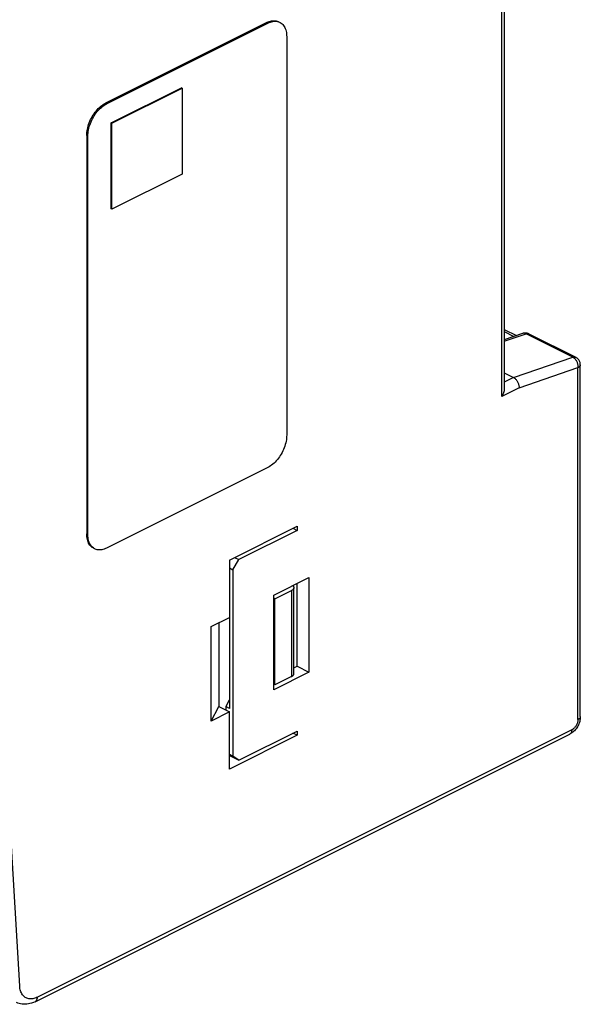
# Model space of a CAD drawing. Units: millimetres. Extents: x -35 to 35, y -53 to 53.
# Drawn here: x 1 to 35, y -53 to 7 of the extents above; entities that cross this region are included whole.
import ezdxf

# ---------------------------------------------------------------- set-up
doc = ezdxf.new("R2010")
doc.units = ezdxf.units.MM
doc.header["$LTSCALE"] = 30.734
doc.layers.add('IMPORT_IGES', color=7, linetype='CONTINUOUS')

msp = doc.modelspace()

# ---------------------------------------------------------------- linework, layer by layer
at = {"layer": 'IMPORT_IGES', "color": 253, "linetype": 'CONTINUOUS'}
for p, q in [((30.582, -15.981), (30.582, 15.543)), ((16.44, 6.582), (16.37, 6.618)), ((6.682, 1.703), (6.611, 1.739)), ((5.48, -0.213), (5.551, -0.248)), ((30.729, -12.064), (31.309, -12.354)), ((30.729, -12.646), (32.041, -12.194)), ((34.87, -13.608), (32.041, -12.194)), ((31.289, -14.84), (34.87, -13.608)), ((31.621, -15.461), (35.179, -14.237)), ((35.179, -35.506), (35.179, -14.237)), ((35.325, -14.06), (35.325, -14.061)), ((31.289, -14.84), (30.729, -15.121)), ((31.621, -15.461), (30.582, -15.981)), ((5.551, -24.323), (5.48, -24.288)), ((17.854, -27.714), (17.854, -32.91)), ((2.484, -52.286), (34.825, -36.116)), ((1.426, -51.607), (0.53, -36.361)), ((2.355, -52.557), (2.355, -52.557))]:
    msp.add_line(p, q, dxfattribs=at)
at = {"layer": 'IMPORT_IGES', "color": 7, "linetype": 'CONTINUOUS'}
for p, q in [((30.729, 15.616), (30.729, -15.498)), ((16.37, 6.618), (6.611, 1.739)), ((6.682, 1.703), (16.44, 6.582)), ((17.572, 5.762), (17.572, -18.313)), ((6.965, 0.546), (11.208, 2.667)), ((7, 0.528), (11.243, 2.649)), ((11.243, 2.649), (11.208, 2.667)), ((11.243, 2.649), (11.243, -2.547)), ((7, 0.528), (6.965, 0.546)), ((6.965, -4.65), (6.965, 0.546)), ((7, -4.668), (7, 0.528)), ((5.48, -0.213), (5.48, -24.288)), ((5.551, -24.323), (5.551, -0.248)), ((11.243, -2.547), (7, -4.668)), ((7, -4.668), (6.965, -4.65)), ((30.729, -11.938), (31.458, -12.302)), ((31.834, -12.173), (30.729, -12.554)), ((32.22, -12.199), (35.049, -13.613)), ((35.325, -35.329), (35.325, -14.06)), ((30.729, -14.56), (31.289, -14.84)), ((16.44, -20.264), (6.682, -25.143)), ((14.107, -25.864), (18.208, -23.813)), ((18.208, -24.073), (14.672, -25.841)), ((17.948, -23.943), (18.208, -24.073)), ((18.208, -23.813), (18.208, -24.073)), ((14.107, -25.864), (14.107, -34.832)), ((14.319, -26.45), (14.672, -25.841)), ((14.413, -25.711), (14.672, -25.841)), ((14.107, -26.344), (14.319, -26.45)), ((14.319, -26.45), (14.319, -37.709)), ((16.794, -27.984), (18.915, -26.924)), ((18.208, -32.286), (18.208, -27.277)), ((18.915, -26.924), (18.915, -32.639)), ((16.864, -28.209), (17.854, -27.714)), ((18.001, -32.733), (18.001, -27.537)), ((16.794, -33.7), (16.794, -27.984)), ((16.864, -28.209), (16.794, -28.173)), ((16.864, -33.405), (16.864, -28.209)), ((13.005, -29.879), (14.107, -29.328)), ((13.47, -29.646), (13.47, -34.725)), ((13.005, -35.595), (13.005, -29.879)), ((18.915, -32.639), (16.794, -33.7)), ((18.001, -32.389), (18.208, -32.286)), ((18.208, -32.286), (18.915, -32.639)), ((17.854, -32.91), (16.864, -33.405)), ((16.864, -33.405), (16.794, -33.37)), ((14.102, -34.339), (13.895, -34.725)), ((13.005, -35.595), (13.47, -34.725)), ((14.107, -35.044), (13.005, -35.595)), ((13.47, -34.725), (14.107, -35.044)), ((14.107, -34.832), (13.895, -34.725)), ((13.895, -34.725), (13.895, -34.938)), ((14.107, -38.508), (14.107, -35.044)), ((14.672, -37.965), (18.208, -36.197)), ((18.208, -36.197), (18.208, -36.457)), ((2.355, -52.557), (34.695, -36.386)), ((18.208, -36.457), (14.107, -38.508)), ((18.208, -36.457), (17.948, -36.327)), ((14.107, -37.603), (14.319, -37.709)), ((14.107, -37.682), (14.672, -37.965)), ((14.672, -37.965), (14.319, -37.709))]:
    msp.add_line(p, q, dxfattribs=at)
for points in [[(16.37, 6.618), (16.444, 6.652), (16.518, 6.68), (16.59, 6.701), (16.662, 6.717), (16.733, 6.726), (16.802, 6.729), (16.87, 6.725), (16.935, 6.715), (16.998, 6.699), (17.058, 6.676), (17.085, 6.663)], [(16.44, 6.582), (16.515, 6.617), (16.589, 6.645), (16.661, 6.666), (16.733, 6.682), (16.804, 6.691), (16.874, 6.693), (16.941, 6.69), (17.006, 6.679), (17.069, 6.663), (17.129, 6.64), (17.156, 6.628)], [(17.156, 6.628), (17.186, 6.611), (17.24, 6.577), (17.291, 6.536), (17.338, 6.489), (17.381, 6.437), (17.42, 6.38), (17.455, 6.317), (17.485, 6.25), (17.511, 6.178), (17.533, 6.102), (17.55, 6.022), (17.562, 5.939), (17.569, 5.853), (17.572, 5.762)], [(5.48, -0.213), (5.483, -0.12), (5.49, -0.026), (5.502, 0.069), (5.519, 0.165), (5.54, 0.263), (5.566, 0.361), (5.597, 0.458), (5.632, 0.556), (5.671, 0.653), (5.714, 0.748), (5.761, 0.842), (5.811, 0.933), (5.865, 1.022), (5.923, 1.108), (5.983, 1.191), (6.046, 1.27), (6.111, 1.346), (6.178, 1.417), (6.248, 1.483), (6.319, 1.545), (6.391, 1.602), (6.463, 1.653), (6.537, 1.698), (6.611, 1.739)], [(5.551, -0.248), (5.553, -0.155), (5.561, -0.061), (5.573, 0.034), (5.589, 0.13), (5.611, 0.228), (5.637, 0.326), (5.668, 0.424), (5.703, 0.521), (5.742, 0.618), (5.785, 0.713), (5.832, 0.806), (5.882, 0.898), (5.936, 0.986), (5.993, 1.073), (6.053, 1.155), (6.116, 1.234), (6.181, 1.31), (6.249, 1.381), (6.318, 1.447), (6.389, 1.509), (6.461, 1.566), (6.534, 1.617), (6.607, 1.663), (6.682, 1.703)], [(31.965, -12.147), (31.94, -12.149), (31.914, -12.153), (31.888, -12.158), (31.861, -12.165), (31.834, -12.173)], [(32.141, -12.167), (32.116, -12.16), (32.09, -12.155), (32.065, -12.151), (32.04, -12.148), (32.015, -12.146), (31.99, -12.146), (31.965, -12.147)], [(32.22, -12.199), (32.193, -12.186), (32.167, -12.176), (32.141, -12.167)], [(35.325, -14.061), (35.323, -14.021), (35.318, -13.976), (35.308, -13.932), (35.294, -13.888), (35.277, -13.847), (35.257, -13.808), (35.234, -13.773), (35.209, -13.741), (35.184, -13.712), (35.157, -13.687), (35.13, -13.664), (35.103, -13.645), (35.076, -13.628), (35.049, -13.613)], [(31.289, -14.84), (31.32, -14.857), (31.351, -14.878), (31.38, -14.901), (31.409, -14.928), (31.437, -14.957), (31.463, -14.988), (31.488, -15.022), (31.511, -15.058), (31.533, -15.095), (31.552, -15.134), (31.569, -15.174), (31.584, -15.215), (31.597, -15.257), (31.607, -15.298), (31.614, -15.34), (31.619, -15.381), (31.621, -15.422), (31.621, -15.461)], [(30.729, -15.497), (30.729, -15.514), (30.727, -15.54), (30.725, -15.567), (30.722, -15.595), (30.717, -15.624), (30.711, -15.654), (30.704, -15.685), (30.696, -15.717), (30.686, -15.749), (30.675, -15.782), (30.663, -15.815), (30.649, -15.848), (30.634, -15.881), (30.618, -15.914), (30.601, -15.948), (30.582, -15.981)], [(17.572, -18.313), (17.569, -18.406), (17.562, -18.5), (17.55, -18.595), (17.533, -18.691), (17.511, -18.789), (17.485, -18.887), (17.455, -18.985), (17.42, -19.082), (17.381, -19.179), (17.338, -19.274), (17.291, -19.367), (17.24, -19.459), (17.186, -19.547), (17.129, -19.634), (17.069, -19.716), (17.006, -19.795), (16.941, -19.871), (16.874, -19.942), (16.804, -20.008), (16.733, -20.07), (16.661, -20.127), (16.589, -20.178), (16.515, -20.224), (16.44, -20.264)], [(5.896, -25.153), (5.865, -25.137), (5.811, -25.102), (5.761, -25.061), (5.714, -25.015), (5.671, -24.963), (5.632, -24.905), (5.597, -24.843), (5.566, -24.775), (5.54, -24.704), (5.519, -24.627), (5.502, -24.548), (5.49, -24.465), (5.483, -24.378), (5.48, -24.288)], [(5.967, -25.189), (5.936, -25.172), (5.882, -25.138), (5.832, -25.097), (5.785, -25.05), (5.742, -24.998), (5.703, -24.941), (5.668, -24.878), (5.637, -24.811), (5.611, -24.739), (5.589, -24.663), (5.573, -24.583), (5.561, -24.5), (5.553, -24.414), (5.551, -24.323)], [(6.682, -25.143), (6.607, -25.178), (6.534, -25.206), (6.461, -25.227), (6.389, -25.243), (6.318, -25.252), (6.249, -25.254), (6.181, -25.251), (6.116, -25.241), (6.053, -25.224), (5.993, -25.201), (5.967, -25.189)], [(18.001, -27.537), (17.999, -27.559), (17.993, -27.58), (17.984, -27.602), (17.971, -27.622), (17.954, -27.643), (17.934, -27.662), (17.911, -27.68), (17.884, -27.697), (17.854, -27.714)], [(17.935, -27.414), (17.954, -27.432), (17.971, -27.452), (17.984, -27.472), (17.993, -27.494), (17.999, -27.515), (18.001, -27.537)], [(17.854, -32.91), (17.884, -32.894), (17.911, -32.876), (17.934, -32.858), (17.954, -32.839), (17.971, -32.818), (17.984, -32.798), (17.993, -32.777), (17.999, -32.755), (18.001, -32.733)], [(35.325, -35.329), (35.323, -35.402), (35.315, -35.474), (35.303, -35.545), (35.287, -35.617), (35.266, -35.687), (35.242, -35.756), (35.213, -35.823), (35.181, -35.889), (35.146, -35.952), (35.107, -36.013), (35.065, -36.072), (35.019, -36.128), (34.971, -36.181), (34.92, -36.231), (34.866, -36.276), (34.811, -36.317), (34.754, -36.354), (34.695, -36.386)], [(2.355, -52.557), (2.252, -52.604), (2.151, -52.642), (2.05, -52.672), (1.951, -52.694), (1.853, -52.707), (1.757, -52.713), (1.664, -52.712), (1.573, -52.703), (1.485, -52.687), (1.399, -52.664), (1.316, -52.635), (1.236, -52.599)]]:
    msp.add_lwpolyline(points, dxfattribs=at)
at = {"layer": 'IMPORT_IGES', "color": 253, "linetype": 'CONTINUOUS'}
for points in [[(32.041, -12.194), (32.01, -12.18), (31.979, -12.17), (31.948, -12.164), (31.918, -12.161), (31.888, -12.162), (31.858, -12.166), (31.834, -12.173)], [(32.22, -12.199), (32.199, -12.19), (32.175, -12.183), (32.15, -12.179), (32.124, -12.178), (32.097, -12.181), (32.069, -12.186), (32.041, -12.194)], [(34.87, -13.608), (34.898, -13.6), (34.925, -13.595), (34.952, -13.593), (34.978, -13.593), (35.003, -13.597), (35.027, -13.604), (35.049, -13.613)], [(34.87, -13.608), (34.9, -13.625), (34.93, -13.646), (34.96, -13.67), (34.988, -13.696), (35.015, -13.725), (35.04, -13.757), (35.064, -13.791), (35.086, -13.828), (35.107, -13.866), (35.125, -13.905), (35.14, -13.946), (35.154, -13.987), (35.164, -14.029), (35.173, -14.072), (35.178, -14.114), (35.181, -14.156), (35.181, -14.197), (35.179, -14.237)], [(35.325, -14.061), (35.323, -14.082), (35.317, -14.104), (35.308, -14.125), (35.295, -14.146), (35.278, -14.166), (35.258, -14.185), (35.235, -14.204), (35.208, -14.221), (35.179, -14.237)], [(35.179, -35.506), (35.177, -35.545), (35.173, -35.585), (35.166, -35.625), (35.157, -35.665), (35.145, -35.706), (35.131, -35.747), (35.115, -35.787), (35.096, -35.826), (35.075, -35.864), (35.052, -35.901), (35.028, -35.936), (35.002, -35.969), (34.975, -36), (34.946, -36.029), (34.917, -36.055), (34.887, -36.078), (34.856, -36.099), (34.825, -36.116)], [(35.325, -35.329), (35.324, -35.347), (35.319, -35.369), (35.31, -35.391), (35.297, -35.412), (35.281, -35.433), (35.26, -35.452), (35.237, -35.471), (35.209, -35.489), (35.179, -35.506)], [(34.695, -36.386), (34.718, -36.373), (34.739, -36.356), (34.758, -36.336), (34.775, -36.313), (34.79, -36.287), (34.802, -36.257), (34.812, -36.226), (34.819, -36.191), (34.824, -36.155), (34.825, -36.116)], [(2.484, -52.286), (2.418, -52.317), (2.352, -52.342), (2.286, -52.363), (2.222, -52.377), (2.158, -52.386), (2.095, -52.39), (2.035, -52.389), (1.975, -52.381), (1.918, -52.369), (1.863, -52.351), (1.811, -52.327), (1.761, -52.299), (1.714, -52.265), (1.67, -52.227), (1.629, -52.183), (1.592, -52.135), (1.558, -52.082), (1.527, -52.026), (1.501, -51.965), (1.478, -51.9), (1.459, -51.831), (1.444, -51.76), (1.433, -51.685), (1.426, -51.607)], [(2.484, -52.286), (2.483, -52.324), (2.479, -52.359), (2.472, -52.392), (2.464, -52.423), (2.452, -52.451), (2.439, -52.476), (2.423, -52.5), (2.405, -52.52), (2.385, -52.538), (2.362, -52.553), (2.355, -52.557)]]:
    msp.add_lwpolyline(points, dxfattribs=at)

doc.saveas('drawing.dxf')
